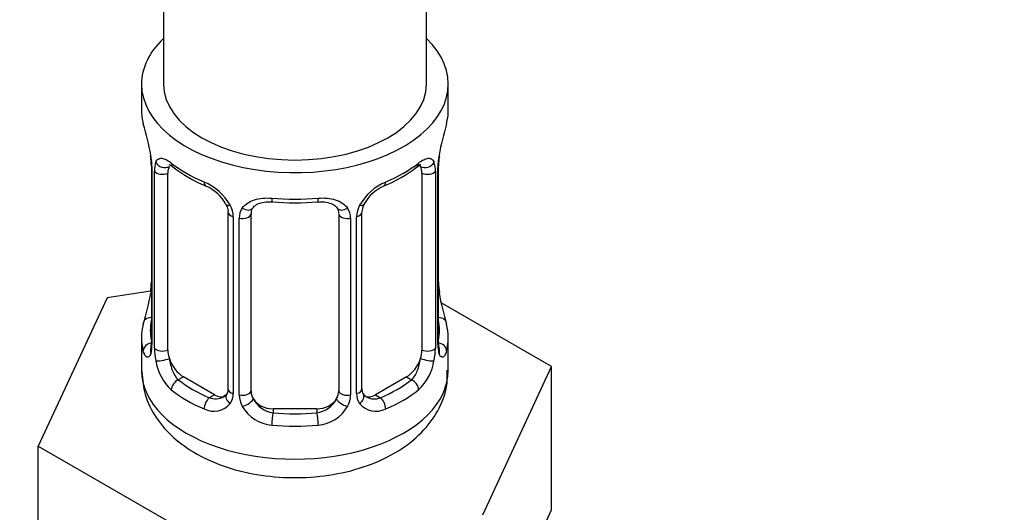
# Model space of a CAD drawing. Units: millimetres. Extents: x 0 to 1453, y 0 to 2782.
# Drawn here: x 1240 to 1285, y 351 to 374 of the extents above; entities that cross this region are included whole.
import ezdxf
from ezdxf import colors
from ezdxf.entities.mleader import LeaderData, LeaderLine
from ezdxf.math import Vec2, Vec3

# ---------------------------------------------------------------- set-up
doc = ezdxf.new("R2010")
doc.units = ezdxf.units.MM
doc.layers.add('DV6_Défaut', color=7, linetype='Continuous')
doc.layers.add('Défaut', color=7, linetype='Continuous')

# ---------------------------------------------------------------- blocks, each defined once
blk = doc.blocks.new('_DOT')
at = {"color": 0}
blk.add_line((0, 0), (-1, 0), dxfattribs=at)
at = {"color": 0, "const_width": 0.333}
blk.add_lwpolyline([(-0.1665, 0, 1), (0.1665, 0, 1)], format="xyb", close=True, dxfattribs=at)
blk = doc.blocks.new('SE5')
at = {"layer": 'DV6_Défaut', "color": 7, "linetype": 'Continuous'}
for p, q in [((1258.163, 370.728), (1258.163, 502.654)), ((1246.163, 495.826), (1246.163, 370.728)), ((1245.163, 370.728), (1245.163, 369.519)), ((1259.163, 369.519), (1259.163, 370.728)), ((1245.614, 366.992), (1245.614, 358.929)), ((1245.641, 366.908), (1245.641, 358.845)), ((1245.754, 358.688), (1245.754, 366.751)), ((1246.365, 358.598), (1246.365, 366.661)), ((1257.961, 366.661), (1257.961, 358.598)), ((1258.572, 366.751), (1258.572, 358.688)), ((1258.685, 358.845), (1258.685, 366.908)), ((1258.712, 358.929), (1258.712, 366.992)), ((1249.109, 364.887), (1249.109, 356.824)), ((1255.216, 356.824), (1255.216, 364.887)), ((1249.349, 364.675), (1249.349, 356.612)), ((1249.621, 356.547), (1249.621, 364.61)), ((1250.163, 356.733), (1250.163, 364.796)), ((1254.163, 364.796), (1254.163, 356.733)), ((1254.705, 364.61), (1254.705, 356.547)), ((1254.977, 356.612), (1254.977, 364.675)), ((1245.579, 361.289), (1243.59, 360.981)), ((1243.59, 360.981), (1240.452, 354.22)), ((1263.874, 357.843), (1258.831, 360.755)), ((1245.163, 359.169), (1245.163, 357.664)), ((1259.163, 357.664), (1259.163, 359.169)), ((1260.736, 351.082), (1263.874, 357.843)), ((1263.874, 351.311), (1263.874, 357.843)), ((1247.072, 357.373), (1246.843, 357.241)), ((1248.486, 356.557), (1247.072, 357.373)), ((1257.254, 357.373), (1255.84, 356.557)), ((1257.254, 357.373), (1257.483, 357.241)), ((1248.486, 356.557), (1248.257, 356.424)), ((1255.84, 356.557), (1256.069, 356.424)), ((1251.163, 355.916), (1251.163, 355.729)), ((1253.163, 355.916), (1251.163, 355.916)), ((1253.163, 355.916), (1253.163, 355.729)), ((1240.452, 354.22), (1249.025, 349.27)), ((1240.452, 347.688), (1240.452, 354.22)), ((1262.305, 347.93), (1263.874, 351.311))]:
    blk.add_line(p, q, dxfattribs=at)
for centre, radius, start, end in [((1230.99, 364.713), 14.858, 10.7478, 16.3941), ((1273.336, 364.713), 14.858, 163.606, 169.2521), ((1243.202, 367.012), 2.41, 359.5902, 10.409), ((1242.087, 366.867), 3.555, 0.6583, 9.9884), ((1246.859, 366.795), 1.106, 160.4927, 182.2972), ((1257.469, 366.795), 1.104, 357.6841, 19.526), ((1262.237, 366.867), 3.552, 170.0079, 179.3454), ((1261.016, 367.017), 2.302, 169.3522, 180.5596), ((1250.658, 372.238), 6.669, 232.4739, 247.4559), ((1253.629, 372.306), 6.746, 292.6303, 307.4399), ((1247.045, 363.964), 2.495, 29.8198, 66.9998), ((1257.281, 363.964), 2.495, 113.0004, 150.18), ((1247.392, 364.382), 1.833, 27.8506, 67.1364), ((1256.936, 364.384), 1.833, 112.9147, 152.235), ((1252.163, 377.278), 11.969, 265.038, 274.962), ((1248.187, 364.655), 1.162, 1.0203, 28.275), ((1250.406, 364.622), 0.785, 144.9712, 180.8641), ((1253.92, 364.622), 0.785, 359.1311, 35.0336), ((1256.139, 364.655), 1.161, 151.7186, 178.9861), ((1255.855, 364.903), 0.635, 148.1965, 181.3775), ((1243.311, 361.671), 2.301, 349.3505, 0.5587), ((1261.193, 361.678), 2.479, 179.6551, 190.7644), ((1230.99, 363.975), 14.858, 343.6059, 349.2522), ((1273.336, 363.975), 14.858, 190.7479, 196.394), ((1244.616, 358.881), 0.997, 345.8753, 2.9266), ((1244.348, 358.804), 1.293, 343.3385, 1.8084), ((1248.648, 358.713), 2.895, 180.5093, 191.9483), ((1255.679, 358.713), 2.894, 348.0493, 359.4931), ((1259.975, 358.804), 1.291, 178.1771, 196.676), ((1259.655, 358.874), 0.942, 176.383, 194.4355), ((1248.106, 358.467), 2.316, 188.7542, 226.8152), ((1256.22, 358.467), 2.316, 313.1842, 351.2464), ((1255.479, 356.773), 0.258, 167.3318, 222.5689), ((1248.539, 357.116), 0.746, 247.8303, 300.0796), ((1248.57, 356.598), 0.779, 325.2937, 1.0277), ((1250.719, 356.563), 1.098, 180.837, 209.4908), ((1251.341, 356.927), 1.21, 206.8319, 261.5389), ((1252.991, 356.919), 1.202, 278.249, 333.3802), ((1253.607, 356.563), 1.098, 330.5042, 359.168), ((1255.756, 356.598), 0.779, 178.9659, 214.7127), ((1255.784, 357.102), 0.735, 240.0988, 292.8078), ((1248.463, 356.776), 0.972, 242.8666, 320.2121), ((1251.251, 356.891), 1.723, 210.2871, 265.0453), ((1253.075, 356.891), 1.723, 274.9548, 329.7127), ((1255.862, 356.776), 0.972, 219.7872, 297.134)]:
    blk.add_arc(centre, radius, start, end, dxfattribs=at)
for centre, major_axis, ratio, start_param, end_param in [((1252.163, 370.728), (-7, 0), 0.57735, 0, 3.682692), ((1252.163, 370.728), (-7, 0), 0.57735, 5.742086, 6.283185), ((1252.163, 370.728), (6, 0), 0.57735, 3.141593, 6.283185), ((1252.163, 369.519), (7, 0), 0.57735, 3.141593, 3.293694), ((1252.163, 369.519), (-7, 0), 0.57735, 2.989492, 3.141593), ((1246.179, 367.262), (0.373, -0.146), 0.85055, 3.855675, 5.740852), ((1252.163, 369.519), (-7, 0), 0.57735, 0.633297, 0.937499), ((1246.843, 367.264), (0.247, 0.314), 0.658162, 2.44473, 3.14215), ((1252.163, 369.519), (7, 0), 0.57735, 5.345686, 5.649888), ((1257.483, 367.264), (-0.247, 0.314), 0.658162, 3.141006, 3.838456), ((1258.147, 367.262), (-0.373, -0.146), 0.85055, 0.542333, 2.42751), ((1258.363, 367.563), (-0.395, 0.063), 0.166114, 2.853764, 3.180576), ((1246.014, 366.992), (0.4, 0), 0.57735, 3.126321, 3.513239), ((1246.12, 366.844), (0.4, 0), 0.57735, 3.555344, 5.371005), ((1247.072, 366.253), (-0.5, 0.866), 0.57735, 0.338885, 0.785398), ((1257.254, 366.253), (-0.5, -0.866), 0.57735, 2.802707, 2.979787), ((1257.254, 366.253), (0.5, 0.866), 0.57735, 5.497787, 5.9443), ((1258.206, 366.844), (-0.4, 0), 0.57735, 0.912181, 2.727841), ((1258.312, 366.992), (-0.4, 0), 0.57735, 2.769946, 3.155183), ((1248.257, 366.447), (0.156, 0.368), 0.483207, 2.29088, 3.16765), ((1256.069, 366.447), (-0.156, 0.368), 0.483207, 3.142095, 3.992305), ((1256.069, 366.447), (-0.156, 0.368), 0.483207, 3.119211, 3.142095), ((1252.163, 369.519), (-7, 0), 0.57735, 1.418695, 1.722897), ((1251.163, 365.752), (0.035, 0.398), 0.123712, 2.191761, 3.141499), ((1253.163, 365.752), (-0.035, 0.398), 0.123712, 3.118924, 3.14165), ((1253.163, 365.752), (-0.035, 0.398), 0.123712, 3.14165, 4.091425), ((1249.379, 365.414), (0.359, 0.176), 0.358003, 3.11956, 4.05706), ((1249.509, 364.887), (0.4, 0), 0.57735, 3.136512, 4.298637), ((1249.9, 365.29), (-0.332, 0.222), 0.641506, 1.587428, 3.143627), ((1251.163, 364.796), (-1, 0), 0.816497, 6.157715, 6.283185), ((1254.426, 365.29), (0.332, 0.222), 0.641506, 3.147327, 4.695758), ((1254.816, 364.887), (-0.4, 0), 0.57735, 1.984548, 3.150062), ((1254.947, 365.414), (-0.359, 0.176), 0.358003, 2.226125, 3.164548), ((1249.766, 364.825), (0.4, 0), 0.57735, 4.340743, 6.156403), ((1254.56, 364.825), (-0.4, 0), 0.57735, 0.126783, 1.942443), ((1245.963, 361.125), (0.395, -0.063), 0.166114, 2.853764, 3.653865), ((1258.363, 361.125), (-0.395, -0.063), 0.166114, 2.62932, 3.429422), ((1245.639, 359.747), (0.387, -0.103), 0.80707, 1.846723, 3.352676), ((1252.163, 359.496), (6.6, 0), 0.57735, 3.017713, 3.265472), ((1258.687, 359.747), (-0.387, -0.103), 0.80707, 2.93051, 4.436462), ((1252.163, 359.496), (-6.6, 0), 0.57735, 3.017713, 3.265472), ((1252.163, 359.169), (7, 0), 0.57735, 2.989492, 3.293694), ((1252.163, 359.169), (-7, 0), 0.57735, 2.989492, 3.293694), ((1245.639, 358.592), (-0.387, -0.103), 0.80707, 4.501306, 6.072102), ((1245.963, 358.512), (0.381, -0.123), 0.86268, 3.134518, 3.728142), ((1246.014, 358.929), (0.4, 0), 0.57735, 3.141593, 3.513239), ((1246.12, 358.78), (-0.4, 0), 0.57735, 0.413752, 2.229412), ((1247.072, 358.19), (-0.5, 0.866), 0.57735, 0.785398, 1.231911), ((1257.254, 358.19), (0.5, 0.866), 0.57735, 5.051274, 5.497787), ((1258.206, 358.78), (0.4, 0), 0.57735, 4.053773, 5.869434), ((1258.312, 358.929), (-0.4, 0), 0.57735, 2.769946, 3.141593), ((1258.687, 358.592), (0.387, -0.103), 0.80707, 0.211083, 1.781879), ((1258.363, 358.512), (-0.381, -0.123), 0.86268, 2.555043, 3.150797), ((1246.179, 358.211), (-0.392, -0.078), 0.178244, 0.357599, 2.242775), ((1247.072, 358.19), (0.5, -0.866), 0.57735, 4.373504, 5.497787), ((1257.254, 358.19), (0.5, 0.866), 0.57735, 3.926991, 5.051274), ((1258.147, 358.211), (0.392, -0.078), 0.178244, 4.04041, 5.925586), ((1252.163, 357.664), (-7, 0), 0.57735, 0, 3.141593), ((1246.843, 356.914), (-0.247, -0.314), 0.658162, 4.015526, 5.586322), ((1252.163, 359.496), (-6.6, 0), 0.57735, 0.633297, 0.937499), ((1252.163, 359.496), (6.6, 0), 0.57735, 5.345686, 5.649888), ((1257.483, 356.914), (0.247, -0.314), 0.658162, 0.696863, 2.267659), ((1252.163, 359.169), (-7, 0), 0.57735, 0.633297, 0.937499), ((1249.509, 356.824), (0.4, 0), 0.57735, 3.141593, 4.298637), ((1254.816, 356.824), (-0.4, 0), 0.57735, 1.984548, 3.141593), ((1252.163, 359.169), (7, 0), 0.57735, 5.345686, 5.649888), ((1248.257, 356.098), (-0.156, -0.368), 0.483207, 3.861676, 5.432473), ((1248.486, 357.373), (-0.5, 0.866), 0.57735, 2.356194, 3.141593), ((1249.379, 356.364), (0.333, -0.222), 0.670791, 3.122035, 4.652076), ((1249.766, 356.762), (-0.4, 0), 0.57735, 1.19915, 3.01481), ((1249.9, 356.239), (-0.355, -0.185), 0.387288, 0.98259, 2.867767), ((1251.163, 356.733), (1, 0), 0.816497, 3.141593, 3.588106), ((1251.163, 356.733), (1, 0), 0.816497, 3.588106, 4.712389), ((1253.163, 356.733), (1, 0), 0.816497, 4.712389, 5.836672), ((1253.163, 356.733), (1, 0), 0.816497, 5.836672, 6.283185), ((1254.426, 356.239), (0.355, -0.185), 0.387288, 3.415419, 5.300595), ((1254.56, 356.762), (0.4, 0), 0.57735, 3.268375, 5.084035), ((1254.947, 356.364), (-0.333, -0.222), 0.670791, 1.631109, 3.169512), ((1255.84, 357.373), (0.5, 0.866), 0.57735, 3.171178, 3.926991), ((1256.069, 356.098), (0.156, -0.368), 0.483207, 0.850713, 2.421509), ((1251.163, 355.403), (-0.035, -0.398), 0.123712, 3.762557, 5.333353), ((1252.163, 359.496), (-6.6, 0), 0.57735, 1.418695, 1.722897), ((1253.163, 355.403), (0.035, -0.398), 0.123712, 0.949832, 2.520628), ((1252.163, 359.169), (7, 0), 0.57735, 4.560288, 4.86449)]:
    blk.add_ellipse(centre, major_axis=major_axis, ratio=ratio, start_param=start_param, end_param=end_param, dxfattribs=at)
for points, knots in [([(1245.816, 367.164), (1245.844, 367.231), (1245.881, 367.277), (1245.971, 367.336), (1246.024, 367.348), (1246.144, 367.338), (1246.212, 367.316), (1246.358, 367.244), (1246.437, 367.192), (1246.52, 367.127)], [0, 0, 0, 0, 0.25, 0.25, 0.5, 0.5, 0.75, 0.75, 1, 1, 1, 1]), ([(1257.806, 367.127), (1257.889, 367.193), (1257.967, 367.243), (1258.114, 367.316), (1258.182, 367.338), (1258.301, 367.348), (1258.355, 367.336), (1258.445, 367.277), (1258.481, 367.231), (1258.51, 367.164)], [0, 0, 0, 0, 0.25, 0.25, 0.5, 0.5, 0.75, 0.75, 1, 1, 1, 1]), ([(1246.414, 367.057), (1246.414, 367.058), (1246.417, 367.058), (1246.473, 367.039), (1246.551, 366.98), (1246.597, 366.946)], [0, 0, 0, 0, 0.123842, 0.580262, 1, 1, 1, 1]), ([(1257.726, 366.94), (1257.756, 366.965), (1257.827, 367.025), (1257.899, 367.056), (1257.911, 367.056), (1257.911, 367.056)], [0, 0, 0, 0, 0.258767, 0.736028, 1, 1, 1, 1]), ([(1249.763, 365.073), (1249.826, 365.161), (1249.905, 365.235), (1250.094, 365.36), (1250.202, 365.41), (1250.435, 365.485), (1250.563, 365.511), (1250.826, 365.536), (1250.963, 365.536), (1251.102, 365.524)], [0, 0, 0, 0, 0.25, 0.25, 0.5, 0.5, 0.75, 0.75, 1, 1, 1, 1]), ([(1250.239, 365.065), (1250.25, 365.085), (1250.293, 365.156), (1250.455, 365.267), (1250.762, 365.361), (1250.991, 365.357), (1251.129, 365.354)], [0, 0, 0, 0, 0.098344, 0.406102, 0.693799, 1, 1, 1, 1]), ([(1253.198, 365.347), (1253.249, 365.353), (1253.407, 365.371), (1253.687, 365.332), (1253.949, 365.223), (1254.074, 365.113), (1254.103, 365.046), (1254.108, 365.033)], [0, 0, 0, 0, 0.105744, 0.383074, 0.662133, 0.942273, 1, 1, 1, 1]), ([(1253.224, 365.524), (1253.363, 365.536), (1253.498, 365.536), (1253.762, 365.511), (1253.89, 365.486), (1254.123, 365.411), (1254.232, 365.36), (1254.42, 365.235), (1254.5, 365.161), (1254.563, 365.073)], [0, 0, 0, 0, 0.25, 0.25, 0.5, 0.5, 0.75, 0.75, 1, 1, 1, 1]), ([(1249.011, 365.238), (1249.033, 365.197), (1249.092, 365.087), (1249.118, 364.952), (1249.108, 364.893), (1249.107, 364.889)], [0, 0, 0, 0, 0.292813, 0.954005, 1, 1, 1, 1]), ([(1245.587, 358.433), (1245.564, 358.368), (1245.536, 358.324), (1245.475, 358.272), (1245.442, 358.265), (1245.378, 358.288), (1245.347, 358.319), (1245.291, 358.412), (1245.265, 358.477), (1245.244, 358.557)], [0, 0, 0, 0, 0.25, 0.25, 0.5, 0.5, 0.75, 0.75, 1, 1, 1, 1]), ([(1245.583, 358.645), (1245.58, 358.634), (1245.576, 358.618), (1245.575, 358.615), (1245.575, 358.615)], [0, 0, 0, 0, 0.56821, 1, 1, 1, 1]), ([(1259.082, 358.557), (1259.061, 358.477), (1259.036, 358.413), (1258.979, 358.319), (1258.948, 358.288), (1258.884, 358.265), (1258.851, 358.272), (1258.79, 358.324), (1258.762, 358.368), (1258.739, 358.433)], [0, 0, 0, 0, 0.25, 0.25, 0.5, 0.5, 0.75, 0.75, 1, 1, 1, 1]), ([(1258.751, 358.615), (1258.751, 358.615), (1258.749, 358.618), (1258.745, 358.634), (1258.743, 358.642)], [0, 0, 0, 0, 0.5960028, 1, 1, 1, 1]), ([(1246.434, 358.205), (1246.448, 358.109), (1246.467, 358.014), (1246.515, 357.826), (1246.544, 357.735), (1246.646, 357.481), (1246.736, 357.336), (1246.843, 357.241)], [0, 0, 0, 0, 0.25, 0.25, 0.5, 0.5, 1, 1, 1, 1]), ([(1257.483, 357.241), (1257.537, 357.289), (1257.585, 357.348), (1257.674, 357.486), (1257.714, 357.565), (1257.816, 357.818), (1257.863, 358.012), (1257.892, 358.205)], [0, 0, 0, 0, 0.25, 0.25, 0.5, 0.5, 1, 1, 1, 1]), ([(1245.184, 357.616), (1245.209, 357.225), (1245.268, 356.531), (1245.799, 355.476), (1246.605, 354.563), (1247.697, 353.797), (1249.052, 353.211), (1250.611, 352.848), (1252.27, 352.735), (1253.931, 352.881), (1255.514, 353.289), (1256.883, 353.938), (1257.967, 354.788), (1258.708, 355.769), (1259.127, 356.786), (1259.12, 357.393), (1259.113, 357.682)], [0, 0, 0, 0, 0.060774, 0.127142, 0.194842, 0.267195, 0.344509, 0.423879, 0.503151, 0.582626, 0.66306, 0.74545, 0.819943, 0.889342, 0.955203, 1, 1, 1, 1])]:
    blk.add_open_spline(points, degree=3, knots=knots, dxfattribs=at)
for points in [[(1250.183, 364.897), (1250.184, 364.983), (1250.204, 365.038), (1250.244, 365.061)], [(1254.084, 365.062), (1254.137, 365.018), (1254.158, 364.936), (1254.148, 364.819)], [(1249.106, 356.826), (1249.099, 356.689), (1249.077, 356.612), (1249.039, 356.596)], [(1249.042, 356.589), (1249.031, 356.547), (1248.984, 356.512), (1248.901, 356.484)], [(1255.42, 356.475), (1255.37, 356.477), (1255.329, 356.519), (1255.296, 356.6)]]:
    blk.add_open_spline(points, degree=3, dxfattribs=at)

msp = doc.modelspace()

# ---------------------------------------------------------------- block references
at = {"layer": 'Défaut'}
msp.add_blockref('SE5', (0, 0), dxfattribs=at)

# ---------------------------------------------------------------- leaders
at = {"layer": 'Défaut', "color": 7, "linetype": 'Continuous'}
ml = msp.add_multileader_mtext('Standard', dxfattribs=at)
ml.set_content('{\\pxsm0.9;\\fSolid Edge ISO|b1||i0||c0|p34;\\W1.;05/03/2024\\P}', color=256)
ml.set_leader_properties()
ml.set_arrow_properties(name='DOT')
ml.build(insert=Vec2(0, 0))
ml.multileader.update_dxf_attribs({"leader_type": 0, "dogleg_length": 0, "arrow_head_size": 12})
ctx = ml.context
ctx.base_point, ctx.char_height, ctx.arrow_head_size = Vec3(1365.404, 2747.382), 12, 12
notes = []
notes.append((ctx, [(0, (0, 0, 0), (0, 0), (1, 0), 1, [])]))
ctx.mtext.insert = Vec3(1367.404, 2753.382)
for ctx, leaders in notes:
    for number, flags, end, landing, length, lines in leaders:
        leader = LeaderData()
        leader.index, (leader.has_last_leader_line, leader.has_dogleg_vector, leader.attachment_direction) = number, flags
        leader.last_leader_point, leader.dogleg_vector, leader.dogleg_length = Vec3(end), Vec3(landing), length
        for number, points, colour, breaks in lines:
            line = LeaderLine()
            line.index, line.vertices, line.color, line.breaks = number, Vec3.list(points), colors.encode_raw_color(colour), breaks
            leader.lines.append(line)
        ctx.leaders.append(leader)

doc.saveas('drawing.dxf')
